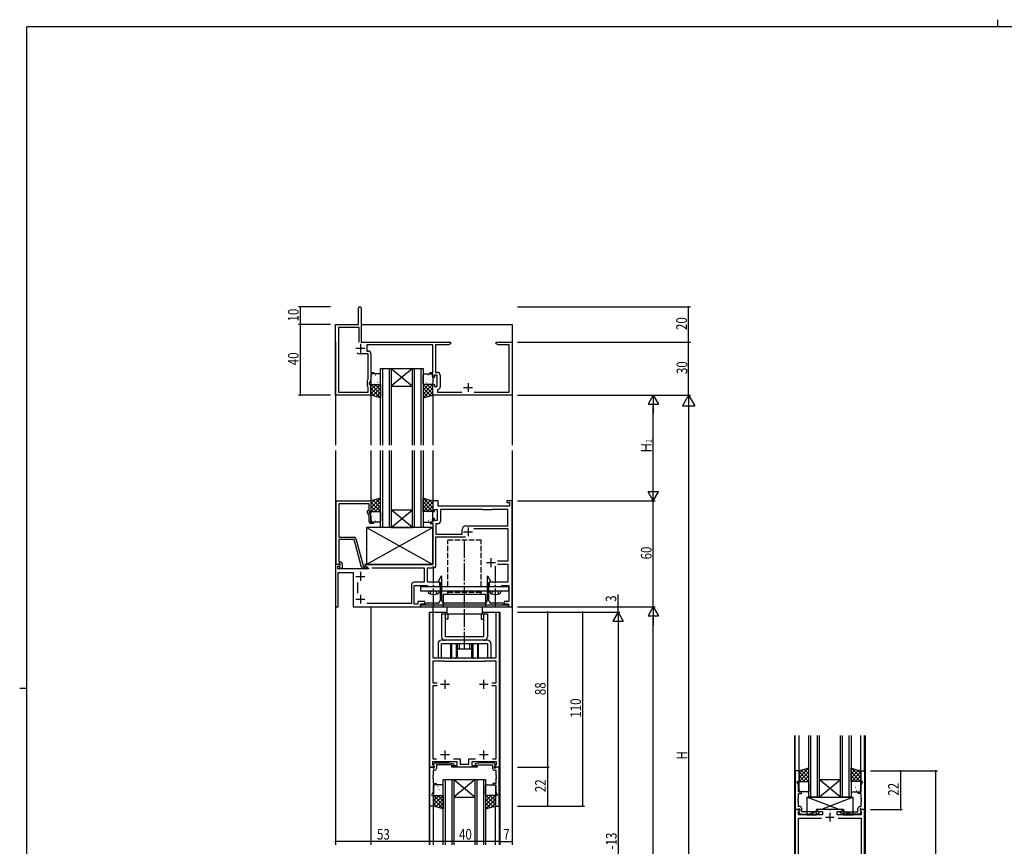
# Model space of a CAD drawing. Extents: x 0 to 1133, y 0 to 806.
# Drawn here: x 0 to 558, y 337 to 806 of the extents above; entities that cross this region are included whole.
import ezdxf

# ---------------------------------------------------------------- set-up
doc = ezdxf.new("R2010")
doc.units = 0
doc.linetypes.add('YCENTER_1', pattern=[13, 10, -1, 1, -1])
doc.linetypes.add('YHIDDEN_1', pattern=[4, 3, -1])
for name, color, linetype in [('YKK_11', 7, 'CONTINUOUS'), ('YKK_12', 2, 'CONTINUOUS'), ('YKK_13', 4, 'CONTINUOUS'), ('YKK_D', 6, 'CONTINUOUS'), ('YKK_ZWAK', 7, 'CONTINUOUS')]:
    doc.layers.add(name, color=color, linetype=linetype)
doc.styles.get("Standard").update_dxf_attribs({"font": 'ROMANS.SHX', "bigfont": 'EXTFONT.SHX'})

# ---------------------------------------------------------------- blocks, each defined once
blk = doc.blocks.new('A201')
at = {"layer": 'YKK_ZWAK', "color": 8, "linetype": 'Continuous'}
blk.add_line((296.01, 412), (296.01, 410), dxfattribs=at)
at = {"layer": 'YKK_ZWAK', "color": 254, "linetype": 'Continuous'}
for p, q in [((571, 410), (21, 410)), ((21, 35), (21, 410)), ((19, 222.5), (21, 222.5))]:
    blk.add_line(p, q, dxfattribs=at)

msp = doc.modelspace()

# ---------------------------------------------------------------- linework, layer by layer
at = {"layer": 'YKK_11', "color": 0, "linetype": 'ByBlock', "lineweight": -2}
for p, q in [((192.03, 633.23), (192.03, 642.48)), ((193.53, 642.48), (193.53, 623.23)), ((179.03, 593.23), (179.03, 633.23)), ((179.03, 633.23), (192.03, 633.23)), ((192.33, 631.6), (180.66, 631.6)), ((180.66, 631.6), (180.66, 594.86)), ((192.33, 623.23), (192.33, 631.6)), ((192.33, 623.23), (192.33, 631.6)), ((193.53, 623.23), (244.03, 623.23)), ((234.03, 621.6), (196.73, 621.6)), ((196.73, 621.6), (196.73, 618.16)), ((234.03, 606.03), (234.03, 621.6)), ((242.94, 621.6), (235.66, 621.6)), ((235.66, 621.6), (235.66, 606.06)), ((244.03, 622.23), (242.94, 621.6)), ((244.03, 623.23), (244.03, 622.23)), ((270.03, 622.23), (270.03, 623.23)), ((270.03, 623.23), (273.07, 623.23)), ((271.12, 621.6), (270.03, 622.23)), ((277.4, 621.6), (271.12, 621.6)), ((273.07, 623.23), (273.25, 623.11)), ((273.25, 623.11), (273.8, 623.11)), ((273.8, 623.11), (273.99, 623.23)), ((273.99, 623.23), (274.07, 623.23)), ((274.07, 623.23), (274.25, 623.11)), ((274.25, 623.11), (274.8, 623.11)), ((274.8, 623.11), (274.99, 623.23)), ((274.99, 623.23), (279.03, 623.23)), ((277.4, 594.86), (277.4, 621.6)), ((279.03, 623.23), (279.03, 593.23)), ((197.4, 616.53), (193.03, 616.53)), ((196.73, 618.16), (197.53, 618.16)), ((197.4, 602.23), (197.4, 616.53)), ((199.03, 616.66), (199.03, 606.03)), ((199.03, 606.03), (200.53, 606.03)), ((200.53, 605.23), (199.03, 605.23)), ((199.03, 605.23), (199.03, 601.87)), ((200.53, 606.03), (200.53, 605.23)), ((232.53, 605.23), (232.53, 606.03)), ((232.53, 606.03), (234.03, 606.03)), ((234.03, 605.23), (232.53, 605.23)), ((234.03, 603.23), (234.03, 605.23)), ((235.03, 603.23), (234.03, 603.23)), ((236.63, 604.43), (235.03, 604.43)), ((235.03, 604.43), (235.03, 603.23)), ((235.66, 606.06), (236.76, 606.06)), ((236.63, 598.03), (236.63, 604.43)), ((238.26, 604.56), (238.26, 597.9)), ((197.03, 601.44), (197.4, 602.23)), ((197.03, 598.23), (197.03, 601.44)), ((197.4, 597.86), (197.03, 598.23)), ((197.4, 594.86), (197.4, 597.86)), ((199.03, 601.87), (198.03, 599.73)), ((198.03, 599.73), (198.03, 599.23)), ((198.03, 599.23), (199.03, 599.23)), ((199.03, 599.23), (199.03, 593.23)), ((234.03, 593.23), (234.03, 599.23)), ((234.03, 599.23), (235.03, 599.23)), ((235.03, 599.23), (235.03, 598.03)), ((235.03, 598.03), (236.63, 598.03)), ((199.03, 593.23), (179.03, 593.23)), ((180.66, 594.86), (197.4, 594.86)), ((279.03, 593.23), (234.03, 593.23)), ((236.98, 596.41), (236.73, 596.12)), ((236.73, 596.12), (236.73, 594.86)), ((236.73, 594.86), (250.49, 594.86)), ((257.56, 594.86), (277.4, 594.86)), ((179.23, 497.23), (179.23, 533.23)), ((179.23, 533.23), (199.03, 533.23)), ((198.03, 531.6), (180.86, 531.6)), ((180.86, 531.6), (180.86, 512.73)), ((198.03, 528.23), (198.03, 531.6)), ((199.03, 533.23), (199.03, 527.23)), ((237.03, 533.23), (234.03, 533.23)), ((234.03, 533.23), (234.03, 527.23)), ((237.03, 530.23), (237.03, 533.23)), ((277.53, 530.23), (237.03, 530.23)), ((279.03, 533.23), (276.03, 533.23)), ((276.03, 533.23), (276.03, 532.23)), ((276.03, 532.23), (277.53, 532.23)), ((277.53, 532.23), (277.53, 530.23)), ((279.03, 473.53), (279.03, 533.23)), ((198.03, 524.36), (197, 526.57)), ((197.4, 527.86), (198.03, 528.23)), ((199.03, 527.23), (198.03, 527.23)), ((198.03, 527.23), (198.03, 526.73)), ((198.03, 526.73), (199.03, 524.58)), ((199.03, 524.58), (199.03, 521.23)), ((234.03, 527.23), (235.03, 527.23)), ((235.03, 527.23), (235.03, 528.43)), ((235.03, 528.43), (236.63, 528.43)), ((236.63, 528.43), (236.63, 522.03)), ((262.33, 528.43), (238.43, 528.43)), ((238.43, 528.43), (238.43, 521.73)), ((262.53, 528.23), (262.33, 528.43)), ((267.53, 528.23), (262.53, 528.23)), ((267.73, 528.43), (267.53, 528.23)), ((276.53, 528.43), (267.73, 528.43)), ((276.53, 519.03), (276.53, 528.43)), ((198.03, 521.43), (198.03, 524.36)), ((199.03, 521.23), (200.53, 521.23)), ((200.53, 520.43), (199.03, 520.43)), ((200.53, 521.23), (200.53, 520.43)), ((234.03, 521.23), (232.53, 521.23)), ((232.53, 521.23), (232.53, 520.43)), ((232.53, 520.43), (234.03, 520.43)), ((235.03, 523.23), (234.03, 523.23)), ((234.03, 523.23), (234.03, 521.23)), ((234.03, 520.43), (234.03, 497.23)), ((235.03, 522.03), (235.03, 523.23)), ((236.63, 522.03), (235.03, 522.03)), ((236.93, 520.23), (235.83, 520.23)), ((235.83, 520.23), (235.83, 514.43)), ((252.73, 519.03), (276.53, 519.03)), ((252.73, 519.03), (276.53, 519.03)), ((235.83, 514.43), (250.73, 514.43)), ((250.73, 514.43), (250.73, 517.03)), ((257.39, 517.53), (276.53, 517.53)), ((276.53, 517.53), (276.53, 499.13)), ((180.86, 508.68), (180.74, 508.5)), ((180.74, 508.5), (180.74, 507.95)), ((180.74, 507.95), (180.86, 507.77)), ((180.86, 512.73), (189.56, 512.73)), ((189.46, 511.33), (180.86, 511.33)), ((180.86, 511.33), (180.86, 508.68)), ((180.86, 507.77), (180.86, 507.68)), ((193.66, 495.67), (189.46, 511.33)), ((190.53, 511.98), (194.83, 495.93)), ((235.83, 496.73), (235.83, 512.93)), ((235.83, 512.93), (252.59, 512.93)), ((180.86, 507.68), (180.74, 507.5)), ((180.74, 507.5), (180.74, 506.95)), ((180.74, 506.95), (180.86, 506.77)), ((180.86, 506.77), (180.86, 498.73)), ((181.5, 497.23), (179.03, 497.23)), ((179.03, 497.23), (179.03, 473.23)), ((180.56, 497.23), (179.23, 497.23)), ((180.86, 497.53), (180.56, 497.23)), ((180.86, 498.73), (181.63, 498.73)), ((181.06, 497.73), (180.86, 497.53)), ((181.05, 496.23), (181.66, 496.84)), ((181.05, 496.23), (181.63, 496.8)), ((181.63, 497.73), (181.06, 497.73)), ((181.66, 496.84), (181.5, 497.23)), ((181.63, 496.8), (181.63, 497.73)), ((182.63, 497.73), (182.63, 494.93)), ((234.03, 497.23), (195.53, 497.23)), ((195.53, 497.23), (195.53, 496.43)), ((276.53, 499.13), (270.73, 499.13)), ((270.73, 497.33), (276.53, 497.33)), ((276.53, 497.33), (276.53, 487.13)), ((180.23, 494.73), (180.23, 496.23)), ((180.23, 496.23), (181.05, 496.23)), ((197.57, 494.73), (180.23, 494.73)), ((180.53, 473.23), (180.53, 492.73)), ((180.53, 492.73), (189.03, 492.73)), ((181.81, 494.93), (181.05, 496.23)), ((182.63, 494.93), (181.81, 494.93)), ((189.03, 492.73), (189.03, 473.23)), ((196.23, 494.93), (194.62, 494.93)), ((194.83, 495.93), (195.66, 495.93)), ((195.53, 496.43), (197.69, 495.18)), ((195.66, 495.93), (195.85, 495.99)), ((197.69, 495.18), (197.57, 494.73)), ((199.53, 495.23), (229.23, 495.23)), ((199.53, 495.23), (229.23, 495.23)), ((229.23, 495.23), (229.23, 487.13)), ((231.03, 487.13), (231.03, 495.23)), ((231.03, 495.23), (234.33, 495.23)), ((191.53, 480.98), (191.53, 486.97)), ((222.03, 485.63), (222.03, 475.03)), ((229.23, 487.13), (223.53, 487.13)), ((238.03, 487.13), (231.03, 487.13)), ((238.73, 490.47), (237.28, 487.95)), ((237.28, 487.95), (237.28, 487.44)), ((237.28, 487.44), (238.18, 486.93)), ((238.03, 484.73), (238.03, 487.13)), ((238.18, 486.93), (238.18, 476.73)), ((239.18, 490.36), (238.73, 490.47)), ((239.18, 476.73), (239.18, 490.36)), ((265.32, 490.47), (264.88, 490.36)), ((264.88, 490.36), (264.88, 476.73)), ((266.78, 487.95), (265.32, 490.47)), ((265.88, 486.93), (266.78, 487.44)), ((265.88, 476.73), (265.88, 486.93)), ((276.53, 487.13), (266.03, 487.13)), ((266.03, 487.13), (266.03, 484.73)), ((266.78, 487.44), (266.78, 487.95)), ((223.53, 474.73), (223.53, 485.33)), ((223.53, 485.33), (230.73, 485.33)), ((230.73, 485.33), (231.03, 485.03)), ((231.03, 485.03), (231.33, 484.73)), ((231.33, 484.73), (234.07, 484.73)), ((234.07, 484.73), (234.25, 484.85)), ((234.25, 484.85), (234.8, 484.85)), ((234.8, 484.85), (234.99, 484.73)), ((234.99, 484.73), (238.03, 484.73)), ((266.03, 484.73), (269.07, 484.73)), ((269.07, 484.73), (269.25, 484.85)), ((269.25, 484.85), (269.8, 484.85)), ((269.8, 484.85), (269.99, 484.73)), ((269.99, 484.73), (272.73, 484.73)), ((272.73, 484.73), (273.03, 485.03)), ((273.03, 485.03), (273.33, 485.33)), ((273.33, 485.33), (277.23, 485.33)), ((277.23, 485.33), (277.23, 476.23)), ((222.03, 475.03), (196.84, 475.03)), ((225.53, 474.73), (223.53, 474.73)), ((229.53, 476.23), (225.53, 476.23)), ((225.53, 476.23), (225.53, 474.73)), ((227.03, 473.23), (227.03, 474.73)), ((227.03, 474.73), (229.53, 474.73)), ((229.83, 474.73), (227.03, 474.73)), ((227.03, 474.73), (227.03, 473.23)), ((229.53, 474.73), (229.53, 476.23)), ((230.03, 474.93), (229.83, 474.73)), ((230.33, 475.23), (230.03, 474.93)), ((234.07, 475.23), (230.33, 475.23)), ((234.25, 475.11), (234.07, 475.23)), ((234.8, 475.11), (234.25, 475.11)), ((234.99, 475.23), (234.8, 475.11)), ((236.68, 475.23), (234.99, 475.23)), ((251.57, 475.23), (240.68, 475.23)), ((251.75, 475.11), (251.57, 475.23)), ((252.3, 475.11), (251.75, 475.11)), ((252.49, 475.23), (252.3, 475.11)), ((263.38, 475.23), (252.49, 475.23)), ((269.07, 475.23), (267.38, 475.23)), ((269.25, 475.11), (269.07, 475.23)), ((269.8, 475.11), (269.25, 475.11)), ((269.99, 475.23), (269.8, 475.11)), ((273.73, 475.23), (269.99, 475.23)), ((274.03, 474.93), (273.73, 475.23)), ((274.23, 474.73), (274.03, 474.93)), ((277.03, 474.73), (274.23, 474.73)), ((277.23, 476.23), (274.53, 476.23)), ((274.53, 476.23), (274.53, 474.73)), ((274.53, 474.73), (277.03, 474.73)), ((277.03, 473.23), (277.03, 474.73)), ((277.03, 474.73), (277.03, 473.23)), ((179.03, 473.23), (180.53, 473.23)), ((189.03, 473.23), (227.03, 473.23)), ((227.03, 473.23), (277.03, 473.23)), ((232.33, 382.23), (232.33, 470.23)), ((232.33, 470.23), (234.13, 470.23)), ((234.13, 470.23), (234.13, 444.23)), ((269.93, 444.23), (269.93, 470.23)), ((269.93, 470.23), (271.73, 470.23)), ((271.73, 470.23), (271.73, 382.23)), ((277.03, 473.23), (278.73, 473.23)), ((278.73, 473.23), (279.03, 473.53)), ((234.13, 444.23), (243.82, 444.23)), ((240.33, 442.43), (234.13, 442.43)), ((234.13, 442.43), (234.13, 430.13)), ((240.53, 442.23), (240.33, 442.43)), ((263.53, 442.23), (240.53, 442.23)), ((243.82, 444.23), (244, 444.11)), ((244, 444.11), (244.55, 444.11)), ((244.55, 444.11), (244.74, 444.23)), ((244.74, 444.23), (246.57, 444.23)), ((246.57, 444.23), (246.75, 444.11)), ((246.75, 444.11), (247.3, 444.11)), ((247.3, 444.11), (247.49, 444.23)), ((247.49, 444.23), (251.57, 444.23)), ((251.57, 444.23), (251.75, 444.11)), ((251.75, 444.11), (252.3, 444.11)), ((252.3, 444.11), (252.49, 444.23)), ((252.49, 444.23), (256.57, 444.23)), ((256.57, 444.23), (256.75, 444.11)), ((256.75, 444.11), (257.3, 444.11)), ((257.3, 444.11), (257.49, 444.23)), ((257.49, 444.23), (259.32, 444.23)), ((259.32, 444.23), (259.5, 444.11)), ((259.5, 444.11), (260.05, 444.11)), ((260.05, 444.11), (260.24, 444.23)), ((260.24, 444.23), (269.93, 444.23)), ((263.73, 442.43), (263.53, 442.23)), ((269.93, 442.43), (263.73, 442.43)), ((269.93, 430.13), (269.93, 442.43)), ((234.13, 430.13), (236.46, 430.13)), ((267.6, 430.13), (269.93, 430.13)), ((236.46, 428.33), (234.13, 428.33)), ((234.13, 428.33), (234.13, 387.03)), ((269.93, 428.33), (267.6, 428.33)), ((269.93, 387.03), (269.93, 428.33)), ((247.83, 385.23), (233.83, 385.23)), ((233.83, 385.23), (233.83, 383.75)), ((234.13, 387.03), (236.23, 387.03)), ((245.83, 387.03), (249.63, 387.03)), ((247.83, 383.23), (247.83, 385.23)), ((249.63, 387.03), (249.63, 384.03)), ((254.43, 384.03), (254.43, 387.03)), ((254.43, 387.03), (258.23, 387.03)), ((270.23, 385.23), (256.23, 385.23)), ((256.23, 385.23), (256.23, 383.23)), ((267.83, 387.03), (269.93, 387.03)), ((267.83, 387.03), (269.93, 387.03)), ((270.23, 383.75), (270.23, 385.23)), ((234.8, 382.23), (232.33, 382.23)), ((232.33, 360.23), (232.33, 382.23)), ((232.33, 382.23), (233.96, 382.23)), ((233.83, 383.75), (234.96, 382.61)), ((233.96, 382.23), (234.26, 381.93)), ((234.26, 381.93), (234.46, 381.73)), ((235.13, 380.53), (234.26, 380.53)), ((234.26, 380.53), (234.26, 377.73)), ((234.43, 383.51), (235.13, 384.73)), ((234.43, 383.18), (234.43, 383.51)), ((234.93, 382.68), (234.43, 383.18)), ((234.46, 381.73), (234.93, 381.73)), ((234.96, 382.61), (234.8, 382.23)), ((234.93, 381.73), (234.93, 382.68)), ((235.13, 384.73), (243.14, 384.73)), ((244.18, 383.53), (236.13, 383.53)), ((236.13, 383.53), (236.13, 381.53)), ((243.14, 384.73), (246.02, 384.22)), ((245.84, 383.23), (244.18, 383.53)), ((244.83, 382.23), (244.83, 383.23)), ((244.83, 383.23), (247.83, 383.23)), ((259.23, 382.23), (244.83, 382.23)), ((246.02, 384.22), (245.84, 383.23)), ((249.63, 384.03), (254.43, 384.03)), ((256.23, 383.23), (259.23, 383.23)), ((260.92, 384.73), (258.04, 384.22)), ((258.04, 384.22), (258.22, 383.23)), ((258.22, 383.23), (259.87, 383.53)), ((259.23, 383.23), (259.23, 382.23)), ((259.87, 383.53), (267.93, 383.53)), ((268.93, 384.73), (260.92, 384.73)), ((267.93, 383.53), (267.93, 381.53)), ((269.63, 383.51), (268.93, 384.73)), ((268.93, 380.53), (269.8, 380.53)), ((269.09, 382.61), (270.23, 383.75)), ((269.25, 382.23), (269.09, 382.61)), ((269.13, 382.68), (269.63, 383.18)), ((269.13, 381.73), (269.13, 382.68)), ((269.6, 381.73), (269.13, 381.73)), ((271.73, 382.23), (269.25, 382.23)), ((269.8, 381.93), (269.6, 381.73)), ((269.63, 383.18), (269.63, 383.51)), ((270.1, 382.23), (269.8, 381.93)), ((269.8, 380.53), (269.8, 377.73)), ((271.73, 382.23), (270.1, 382.23)), ((271.73, 360.23), (271.73, 382.23)), ((439.38, 380.23), (439.38, 358.23)), ((441.58, 380.23), (439.38, 380.23)), ((441.58, 374.23), (441.58, 380.23)), ((476.58, 374.23), (476.58, 380.23)), ((476.58, 380.23), (478.78, 380.23)), ((478.78, 380.23), (478.78, 358.23)), ((234.26, 377.73), (234.14, 377.55)), ((234.14, 377.55), (234.14, 377)), ((234.14, 377), (234.26, 376.82)), ((234.26, 376.73), (234.14, 376.55)), ((234.14, 376.55), (234.14, 376)), ((234.14, 376), (234.26, 375.82)), ((234.26, 376.82), (234.26, 376.73)), ((234.26, 375.82), (234.26, 373.03)), ((269.8, 377.73), (269.92, 377.55)), ((269.92, 377), (269.8, 376.82)), ((269.8, 376.82), (269.8, 376.73)), ((269.8, 376.73), (269.92, 376.55)), ((269.92, 376), (269.8, 375.82)), ((269.8, 375.82), (269.8, 373.03)), ((269.92, 377.55), (269.92, 377)), ((269.92, 376.55), (269.92, 376)), ((440.58, 373.73), (440.58, 374.23)), ((440.58, 374.23), (441.58, 374.23)), ((477.58, 374.23), (476.58, 374.23)), ((477.58, 373.73), (477.58, 374.23)), ((234.26, 368.29), (233.53, 366.73)), ((234.26, 373.03), (236.03, 373.03)), ((236.03, 372.23), (234.26, 372.23)), ((234.26, 372.23), (234.26, 368.29)), ((236.03, 373.03), (236.03, 372.23)), ((269.8, 373.03), (268.03, 373.03)), ((268.03, 373.03), (268.03, 372.23)), ((268.03, 372.23), (269.8, 372.23)), ((269.8, 372.23), (269.8, 368.29)), ((269.8, 368.29), (270.53, 366.73)), ((441.31, 372.16), (440.58, 373.73)), ((441.31, 368.23), (441.31, 372.16)), ((443.08, 368.23), (441.31, 368.23)), ((443.08, 367.43), (443.08, 368.23)), ((475.08, 367.43), (475.08, 368.23)), ((475.08, 368.23), (476.85, 368.23)), ((476.85, 372.16), (477.58, 373.73)), ((476.85, 368.23), (476.85, 372.16)), ((233.53, 366.73), (233.53, 366.23)), ((233.53, 366.23), (234.53, 366.23)), ((234.53, 366.23), (234.53, 360.23)), ((270.53, 366.23), (269.53, 366.23)), ((269.53, 366.23), (269.53, 360.23)), ((270.53, 366.73), (270.53, 366.23)), ((441.19, 364.45), (441.31, 364.63)), ((441.19, 363.9), (441.19, 364.45)), ((441.31, 363.72), (441.19, 363.9)), ((441.19, 363.45), (441.31, 363.63)), ((441.19, 362.9), (441.19, 363.45)), ((441.31, 362.72), (441.19, 362.9)), ((441.31, 364.63), (441.31, 367.43)), ((441.31, 367.43), (443.08, 367.43)), ((441.31, 363.63), (441.31, 363.72)), ((441.31, 359.93), (441.31, 362.72)), ((476.85, 367.43), (475.08, 367.43)), ((476.85, 364.63), (476.85, 367.43)), ((476.97, 364.45), (476.85, 364.63)), ((476.85, 363.72), (476.97, 363.9)), ((476.85, 363.63), (476.85, 363.72)), ((476.97, 363.45), (476.85, 363.63)), ((476.85, 362.72), (476.97, 362.9)), ((476.85, 359.93), (476.85, 362.72)), ((476.97, 363.9), (476.97, 364.45)), ((476.97, 362.9), (476.97, 363.45)), ((234.53, 360.23), (232.33, 360.23)), ((269.53, 360.23), (271.73, 360.23)), ((439.38, 358.23), (439.38, 302.23)), ((441.85, 358.23), (439.38, 358.23)), ((439.38, 358.23), (441.01, 358.23)), ((441.01, 358.23), (441.31, 358.53)), ((442.18, 359.93), (441.31, 359.93)), ((441.31, 358.53), (441.51, 358.73)), ((441.31, 357.13), (442.01, 357.84)), ((441.31, 355.23), (441.31, 357.13)), ((441.98, 357.78), (441.48, 357.28)), ((441.48, 357.28), (441.48, 356.94)), ((441.51, 358.73), (441.98, 358.73)), ((442.01, 357.84), (441.85, 358.23)), ((441.98, 358.73), (441.98, 357.78)), ((443.18, 356.93), (443.18, 358.93)), ((452.89, 357.22), (451.23, 356.93)), ((452.38, 358.23), (451.88, 357.73)), ((451.88, 357.73), (452.38, 357.23)), ((458.62, 358.23), (452.38, 358.23)), ((452.38, 357.23), (454.88, 357.23)), ((453.07, 356.23), (452.89, 357.22)), ((454.88, 357.23), (454.88, 355.23)), ((458.8, 358.11), (458.62, 358.23)), ((459.35, 358.11), (458.8, 358.11)), ((459.54, 358.23), (459.35, 358.11)), ((465.78, 358.23), (459.54, 358.23)), ((463.28, 355.23), (463.28, 357.23)), ((463.28, 357.23), (465.78, 357.23)), ((465.09, 356.23), (465.27, 357.22)), ((465.27, 357.22), (466.92, 356.93)), ((466.28, 357.73), (465.78, 358.23)), ((465.78, 357.23), (466.28, 357.73)), ((474.98, 356.93), (474.98, 358.93)), ((475.98, 359.93), (476.85, 359.93)), ((476.3, 358.23), (476.14, 357.84)), ((476.14, 357.84), (476.85, 357.13)), ((476.65, 358.73), (476.18, 358.73)), ((476.18, 358.73), (476.18, 357.78)), ((476.18, 357.78), (476.68, 357.28)), ((478.78, 358.23), (476.3, 358.23)), ((476.85, 358.53), (476.65, 358.73)), ((476.68, 357.28), (476.68, 356.94)), ((477.15, 358.23), (476.85, 358.53)), ((476.85, 357.13), (476.85, 355.23)), ((478.78, 358.23), (477.15, 358.23)), ((478.78, 302.23), (478.78, 358.23)), ((454.88, 355.23), (441.31, 355.23)), ((441.31, 307.16), (441.31, 353.3)), ((441.31, 353.3), (454.4, 353.3)), ((441.48, 356.94), (442.18, 355.73)), ((442.18, 355.73), (450.19, 355.73)), ((451.23, 356.93), (443.18, 356.93)), ((450.19, 355.73), (453.07, 356.23)), ((470.32, 355.23), (463.28, 355.23)), ((463.75, 353.3), (476.85, 353.3)), ((463.75, 353.3), (476.85, 353.3)), ((467.97, 355.73), (465.09, 356.23)), ((466.92, 356.93), (474.98, 356.93)), ((475.98, 355.73), (467.97, 355.73)), ((470.5, 355.11), (470.32, 355.23)), ((471.05, 355.11), (470.5, 355.11)), ((471.24, 355.23), (471.05, 355.11)), ((471.32, 355.23), (471.24, 355.23)), ((471.5, 355.11), (471.32, 355.23)), ((472.05, 355.11), (471.5, 355.11)), ((472.24, 355.23), (472.05, 355.11)), ((476.85, 355.23), (472.24, 355.23)), ((476.68, 356.94), (475.98, 355.73)), ((476.85, 353.3), (476.85, 307.16))]:
    msp.add_line(p, q, dxfattribs=at)
at = {"layer": 'YKK_11', "color": 2}
for p, q in [((190.53, 619.73), (195.53, 619.73)), ((193.03, 622.23), (193.03, 617.23)), ((251.53, 597.53), (256.53, 597.53)), ((254.03, 600.03), (254.03, 595.03)), ((251.53, 515.73), (256.53, 515.73)), ((254.03, 518.23), (254.03, 513.23)), ((264.53, 498.23), (269.53, 498.23)), ((267.03, 500.73), (267.03, 495.73)), ((193.03, 492.93), (193.03, 487.93)), ((190.53, 490.43), (195.53, 490.43)), ((193.03, 480.03), (193.03, 475.03)), ((190.53, 477.53), (195.53, 477.53)), ((241.03, 426.73), (241.03, 431.73)), ((263.03, 426.73), (263.03, 431.73)), ((243.53, 429.23), (238.53, 429.23)), ((265.53, 429.23), (260.53, 429.23)), ((241.03, 386.73), (241.03, 391.73)), ((263.03, 386.73), (263.03, 391.73)), ((243.53, 389.23), (238.53, 389.23)), ((265.53, 389.23), (260.53, 389.23)), ((456.58, 353.93), (461.58, 353.93)), ((459.08, 356.43), (459.08, 351.43))]:
    msp.add_line(p, q, dxfattribs=at)
at = {"layer": 'YKK_11', "color": 0, "linetype": 'ByBlock', "lineweight": -2}
for centre, radius, start, end in [((192.78, 642.48), 0.75, 90, 180), ((192.78, 642.48), 0.75, 0, 90), ((193.03, 619.73), 3.2, 231.6335, 270), ((197.53, 616.66), 1.5, 0, 90), ((236.76, 604.56), 1.5, 0, 90), ((236.76, 597.9), 1.5, 278.6269, 360), ((197.9, 527), 1, 120, 205), ((199.03, 521.43), 1, 180, 270), ((236.93, 521.73), 1.5, 270, 360), ((252.73, 517.03), 2, 90, 180), ((189.56, 511.73), 1, 15, 90), ((181.63, 497.73), 1, 0, 90), ((234.33, 496.73), 1.5, 270, 360), ((194.62, 495.93), 1, 195, 270), ((196.23, 495.53), 0.6, 270, 128.9424), ((223.53, 485.63), 1.5, 90, 180), ((236.68, 476.73), 1.5, 270, 359.9994), ((240.68, 476.73), 1.5, 180, 270), ((263.38, 476.73), 1.5, 270, 360), ((267.38, 476.73), 1.5, 180.0006, 270), ((235.13, 381.53), 1, 270, 360), ((268.93, 381.53), 1, 180, 270), ((442.18, 358.93), 1, 0, 90), ((475.98, 358.93), 1, 90, 180)]:
    msp.add_arc(centre, radius, start, end, dxfattribs=at)
at = {"layer": 'YKK_12'}
for p, q in [((193.53, 633.23), (279.03, 633.23)), ((279.03, 633.23), (279.03, 564.73)), ((179.03, 623.23), (179.03, 564.73)), ((199.03, 593.23), (199.03, 564.73)), ((234.03, 593.23), (234.03, 564.73)), ((179.03, 561.73), (179.03, 338.23)), ((199.03, 561.73), (199.03, 533.23)), ((234.03, 561.73), (234.03, 533.23)), ((279.03, 561.73), (279.03, 338.23)), ((199.03, 473.23), (199.03, 338.23)), ((232.03, 470.23), (241.98, 470.23)), ((232.03, 470.22), (232.03, 338.23)), ((232.03, 470.22), (234.08, 470.22)), ((234.03, 473.23), (234.03, 470.22)), ((261.98, 470.23), (272.03, 470.23)), ((272.03, 470.23), (272.03, 338.23)), ((439.08, 400.23), (439.08, 260.23)), ((439.38, 380.23), (439.38, 400.23)), ((441.58, 380.23), (441.58, 400.23)), ((476.58, 380.23), (476.58, 400.23)), ((478.78, 380.23), (478.78, 400.23)), ((479.08, 400.23), (479.08, 260.23)), ((232.33, 338.23), (232.33, 360.23)), ((234.53, 338.23), (234.53, 360.23)), ((269.53, 338.23), (269.53, 360.23)), ((271.78, 338.23), (271.78, 360.23))]:
    msp.add_line(p, q, dxfattribs=at)
at = {"layer": 'YKK_12', "linetype": 'Continuous'}
for p, q in [((204.53, 608.23), (210.53, 608.23)), ((204.53, 564.73), (204.53, 608.23)), ((205.53, 608.23), (205.53, 564.73)), ((209.53, 564.73), (209.53, 608.23)), ((222.53, 608.23), (210.53, 598.23)), ((210.53, 608.23), (222.53, 598.23)), ((210.53, 608.23), (222.53, 608.23)), ((210.53, 608.23), (210.53, 564.73)), ((222.53, 608.23), (228.53, 608.23)), ((222.53, 564.73), (222.53, 608.23)), ((223.53, 608.23), (223.53, 564.73)), ((227.53, 564.73), (227.53, 608.23)), ((228.53, 608.23), (228.53, 564.73)), ((210.53, 598.23), (222.53, 598.23)), ((204.53, 518.23), (204.53, 561.73)), ((205.53, 561.73), (205.53, 518.23)), ((209.53, 518.23), (209.53, 561.73)), ((210.53, 561.73), (210.53, 518.23)), ((222.53, 518.23), (222.53, 561.73)), ((223.53, 561.73), (223.53, 518.23)), ((227.53, 518.23), (227.53, 561.73)), ((228.53, 561.73), (228.53, 518.23)), ((222.53, 518.23), (210.53, 528.23)), ((210.53, 518.23), (222.53, 528.23)), ((210.53, 528.23), (222.53, 528.23)), ((210.53, 518.23), (204.53, 518.23)), ((210.53, 518.23), (222.53, 518.23)), ((228.53, 518.23), (222.53, 518.23)), ((447.08, 365.23), (447.08, 400.23)), ((448.08, 400.23), (448.08, 365.23)), ((452.08, 365.23), (452.08, 400.23)), ((453.08, 400.23), (453.08, 365.23)), ((465.08, 365.23), (465.08, 400.23)), ((466.08, 400.23), (466.08, 365.23)), ((470.08, 365.23), (470.08, 400.23)), ((471.08, 400.23), (471.08, 365.23)), ((240.03, 375.23), (246.03, 375.23)), ((240.03, 338.23), (240.03, 375.23)), ((241.03, 375.23), (241.03, 338.23)), ((245.03, 338.23), (245.03, 375.23)), ((258.03, 375.23), (246.03, 365.23)), ((246.03, 375.23), (258.03, 365.23)), ((246.03, 375.23), (258.03, 375.23)), ((246.03, 375.23), (246.03, 338.23)), ((258.03, 375.23), (264.03, 375.23)), ((258.03, 338.23), (258.03, 375.23)), ((259.03, 375.23), (259.03, 338.23)), ((263.03, 338.23), (263.03, 375.23)), ((264.03, 375.23), (264.03, 338.23)), ((465.08, 365.23), (453.08, 375.23)), ((453.08, 365.23), (465.08, 375.23)), ((453.08, 375.23), (465.08, 375.23)), ((246.03, 365.23), (258.03, 365.23)), ((453.08, 365.23), (447.08, 365.23)), ((453.08, 365.23), (465.08, 365.23)), ((471.08, 365.23), (465.08, 365.23))]:
    msp.add_line(p, q, dxfattribs=at)
at = {"layer": 'YKK_13'}
for p, q in [((199.03, 604.73), (199.03, 599.73)), ((199.43, 604.1), (199.47, 604.07)), ((204.03, 605.23), (199.53, 605.23)), ((200.63, 602.89), (200.67, 602.8)), ((201.03, 603.88), (201.04, 603.87)), ((201.5, 604.53), (201.55, 604.51)), ((202.09, 602.64), (202.14, 602.62)), ((204.17, 603.07), (204.22, 603.05)), ((204.53, 599.73), (204.53, 604.73)), ((228.53, 599.73), (228.53, 604.73)), ((228.89, 603.07), (228.84, 603.05)), ((229.03, 605.23), (233.53, 605.23)), ((230.96, 602.64), (230.92, 602.62)), ((231.55, 604.53), (231.51, 604.51)), ((232.02, 603.88), (232.02, 603.87)), ((232.43, 602.89), (232.38, 602.8)), ((233.63, 604.1), (233.59, 604.07)), ((234.03, 604.73), (234.03, 599.73)), ((199.03, 593.89), (204.36, 599.23)), ((199.03, 596.14), (202.12, 599.23)), ((199.03, 598.38), (199.87, 599.23)), ((199.03, 599.23), (204.53, 599.23)), ((199.03, 593.23), (199.03, 599.23)), ((204.33, 591.78), (199.03, 597.08)), ((204.53, 593.82), (199.13, 599.23)), ((199.21, 601.9), (199.22, 601.89)), ((199.53, 599.23), (204.03, 599.23)), ((200.07, 601.91), (200.11, 601.88)), ((200.27, 592.89), (204.53, 597.15)), ((200.66, 600.02), (200.71, 599.99)), ((201.19, 599.69), (201.2, 599.69)), ((204.53, 596.07), (201.37, 599.23)), ((202.74, 600.45), (202.78, 600.42)), ((202.97, 601.71), (202.98, 601.71)), ((204.53, 598.31), (203.62, 599.23)), ((204.53, 599.23), (204.53, 591.73)), ((228.53, 593.82), (233.93, 599.23)), ((228.53, 596.07), (231.69, 599.23)), ((228.53, 598.31), (229.44, 599.23)), ((228.53, 599.23), (228.53, 591.73)), ((234.03, 599.23), (228.53, 599.23)), ((232.79, 592.89), (228.53, 597.15)), ((234.03, 593.89), (228.69, 599.23)), ((228.73, 591.78), (234.03, 597.08)), ((233.53, 599.23), (229.03, 599.23)), ((230.08, 601.71), (230.08, 601.71)), ((230.32, 600.45), (230.28, 600.42)), ((234.03, 596.14), (230.94, 599.23)), ((231.87, 599.69), (231.86, 599.69)), ((232.4, 600.02), (232.35, 599.99)), ((232.99, 601.91), (232.94, 601.88)), ((234.03, 598.38), (233.18, 599.23)), ((233.84, 601.9), (233.84, 601.89)), ((234.03, 593.23), (234.03, 599.23)), ((201.24, 592.62), (199.03, 594.83)), ((204.53, 591.73), (199.03, 593.23)), ((202.03, 592.41), (204.53, 594.9)), ((203.8, 591.92), (204.53, 592.66)), ((231.02, 592.41), (228.53, 594.9)), ((228.53, 591.73), (234.03, 593.23)), ((229.26, 591.92), (228.53, 592.66)), ((231.82, 592.62), (234.03, 594.83)), ((204.53, 534.73), (199.03, 533.23)), ((204.33, 534.67), (199.03, 529.37)), ((201.24, 533.83), (199.03, 531.62)), ((199.03, 533.23), (199.03, 527.23)), ((199.03, 532.56), (204.36, 527.23)), ((199.03, 530.31), (202.12, 527.23)), ((204.53, 532.63), (199.13, 527.23)), ((200.27, 533.56), (204.53, 529.3)), ((204.53, 530.38), (201.37, 527.23)), ((202.03, 534.04), (204.53, 531.55)), ((203.8, 534.53), (204.53, 533.79)), ((204.53, 527.23), (204.53, 534.73)), ((228.53, 527.23), (228.53, 534.73)), ((228.53, 534.73), (234.03, 533.23)), ((229.26, 534.53), (228.53, 533.79)), ((231.02, 534.04), (228.53, 531.55)), ((232.79, 533.56), (228.53, 529.3)), ((228.53, 532.63), (233.93, 527.23)), ((228.53, 530.38), (231.69, 527.23)), ((234.03, 532.56), (228.69, 527.23)), ((228.73, 534.67), (234.03, 529.37)), ((234.03, 530.31), (230.94, 527.23)), ((231.82, 533.83), (234.03, 531.62)), ((234.03, 533.23), (234.03, 527.23)), ((199.03, 528.07), (199.87, 527.23)), ((199.03, 527.23), (204.53, 527.23)), ((199.03, 521.73), (199.03, 526.73)), ((199.21, 524.55), (199.22, 524.56)), ((199.53, 527.23), (204.03, 527.23)), ((200.07, 524.55), (200.11, 524.57)), ((200.66, 526.44), (200.71, 526.46)), ((201.19, 526.76), (201.2, 526.76)), ((202.74, 526), (202.78, 526.03)), ((202.97, 524.74), (202.98, 524.75)), ((204.53, 528.14), (203.62, 527.23)), ((204.53, 526.73), (204.53, 521.73)), ((228.53, 528.14), (229.44, 527.23)), ((234.03, 527.23), (228.53, 527.23)), ((228.53, 526.73), (228.53, 521.73)), ((233.53, 527.23), (229.03, 527.23)), ((230.08, 524.74), (230.08, 524.75)), ((230.32, 526), (230.28, 526.03)), ((231.87, 526.76), (231.86, 526.76)), ((232.4, 526.44), (232.35, 526.46)), ((232.99, 524.55), (232.94, 524.57)), ((234.03, 528.07), (233.18, 527.23)), ((233.84, 524.55), (233.84, 524.56)), ((234.03, 521.73), (234.03, 526.73)), ((199.43, 522.35), (199.47, 522.38)), ((204.03, 521.23), (199.53, 521.23)), ((200.63, 523.56), (200.67, 523.65)), ((201.03, 522.57), (201.04, 522.58)), ((201.5, 521.92), (201.55, 521.95)), ((202.09, 523.81), (202.14, 523.84)), ((204.17, 523.38), (204.22, 523.4)), ((228.89, 523.38), (228.84, 523.4)), ((229.03, 521.23), (233.53, 521.23)), ((230.96, 523.81), (230.92, 523.84)), ((231.55, 521.92), (231.51, 521.95)), ((232.02, 522.57), (232.02, 522.58)), ((232.43, 523.56), (232.38, 523.65)), ((233.63, 522.35), (233.59, 522.38)), ((196.53, 518.23), (196.53, 497.23)), ((234.03, 518.23), (196.53, 518.23)), ((196.53, 518.23), (234.03, 497.23)), ((234.03, 518.23), (196.53, 497.23)), ((234.03, 497.23), (234.03, 518.23)), ((196.53, 497.23), (234.03, 497.23)), ((447.08, 381.73), (441.58, 380.23)), ((446.88, 381.67), (441.58, 376.37)), ((443.79, 380.83), (441.58, 378.62)), ((441.58, 380.23), (441.58, 374.23)), ((441.58, 379.56), (446.91, 374.23)), ((447.08, 379.63), (441.68, 374.23)), ((442.82, 380.56), (447.08, 376.3)), ((444.58, 381.04), (447.08, 378.55)), ((446.35, 381.53), (447.08, 380.79)), ((447.08, 374.23), (447.08, 381.73)), ((471.08, 374.23), (471.08, 381.73)), ((471.08, 381.73), (476.58, 380.23)), ((471.81, 381.53), (471.08, 380.79)), ((473.57, 381.04), (471.08, 378.55)), ((475.34, 380.56), (471.08, 376.3)), ((471.08, 379.63), (476.48, 374.23)), ((476.58, 379.56), (471.24, 374.23)), ((471.28, 381.67), (476.58, 376.37)), ((474.37, 380.83), (476.58, 378.62)), ((476.58, 380.23), (476.58, 374.23)), ((441.58, 377.31), (444.67, 374.23)), ((441.58, 375.07), (442.42, 374.23)), ((441.58, 374.23), (447.08, 374.23)), ((442.08, 374.23), (446.58, 374.23)), ((447.08, 377.38), (443.92, 374.23)), ((447.08, 375.14), (446.17, 374.23)), ((471.08, 377.38), (474.24, 374.23)), ((471.08, 375.14), (471.99, 374.23)), ((476.58, 374.23), (471.08, 374.23)), ((476.08, 374.23), (471.58, 374.23)), ((476.58, 377.31), (473.49, 374.23)), ((476.58, 375.07), (475.73, 374.23)), ((234.53, 371.73), (234.53, 366.73)), ((234.71, 368.9), (234.72, 368.89)), ((234.93, 371.1), (234.97, 371.07)), ((239.53, 372.23), (235.03, 372.23)), ((235.57, 368.91), (235.61, 368.88)), ((236.13, 369.89), (236.17, 369.8)), ((236.53, 370.88), (236.54, 370.87)), ((237, 371.53), (237.05, 371.51)), ((237.59, 369.64), (237.64, 369.62)), ((238.47, 368.71), (238.48, 368.71)), ((239.67, 370.07), (239.72, 370.05)), ((240.03, 366.73), (240.03, 371.73)), ((264.03, 366.73), (264.03, 371.73)), ((264.39, 370.07), (264.34, 370.05)), ((264.53, 372.23), (269.03, 372.23)), ((265.58, 368.71), (265.58, 368.71)), ((266.46, 369.64), (266.42, 369.62)), ((267.05, 371.53), (267.01, 371.51)), ((267.52, 370.88), (267.52, 370.87)), ((267.93, 369.89), (267.88, 369.8)), ((268.49, 368.91), (268.44, 368.88)), ((269.13, 371.1), (269.09, 371.07)), ((269.34, 368.9), (269.34, 368.89)), ((269.53, 371.73), (269.53, 366.73)), ((441.58, 368.73), (441.58, 373.73)), ((441.76, 371.55), (441.77, 371.56)), ((441.98, 369.35), (442.02, 369.38)), ((446.58, 368.23), (442.08, 368.23)), ((442.62, 371.55), (442.66, 371.57)), ((443.18, 370.56), (443.22, 370.65)), ((443.21, 373.44), (443.26, 373.46)), ((443.58, 369.57), (443.59, 369.58)), ((443.74, 373.76), (443.75, 373.76)), ((444.05, 368.92), (444.1, 368.95)), ((444.64, 370.81), (444.69, 370.84)), ((445.29, 373), (445.33, 373.03)), ((445.52, 371.74), (445.53, 371.75)), ((446.72, 370.38), (446.77, 370.4)), ((447.08, 373.73), (447.08, 368.73)), ((471.08, 373.73), (471.08, 368.73)), ((471.44, 370.38), (471.39, 370.4)), ((471.58, 368.23), (476.08, 368.23)), ((472.63, 371.74), (472.63, 371.75)), ((472.87, 373), (472.83, 373.03)), ((473.51, 370.81), (473.47, 370.84)), ((474.1, 368.92), (474.06, 368.95)), ((474.42, 373.76), (474.41, 373.76)), ((474.57, 369.57), (474.57, 369.58)), ((474.95, 373.44), (474.9, 373.46)), ((474.98, 370.56), (474.93, 370.65)), ((475.54, 371.55), (475.49, 371.57)), ((476.18, 369.35), (476.14, 369.38)), ((476.39, 371.55), (476.39, 371.56)), ((476.58, 368.73), (476.58, 373.73)), ((234.53, 360.89), (239.86, 366.23)), ((234.53, 363.14), (237.62, 366.23)), ((234.53, 365.38), (235.37, 366.23)), ((234.53, 366.23), (240.03, 366.23)), ((234.53, 360.23), (234.53, 366.23)), ((239.83, 358.78), (234.53, 364.08)), ((240.03, 360.82), (234.63, 366.23)), ((235.03, 366.23), (239.53, 366.23)), ((235.77, 359.89), (240.03, 364.15)), ((236.16, 367.02), (236.21, 366.99)), ((236.69, 366.69), (236.7, 366.69)), ((240.03, 363.07), (236.87, 366.23)), ((238.24, 367.45), (238.28, 367.42)), ((240.03, 365.31), (239.12, 366.23)), ((240.03, 366.23), (240.03, 358.73)), ((264.03, 360.82), (269.43, 366.23)), ((264.03, 363.07), (267.19, 366.23)), ((264.03, 365.31), (264.94, 366.23)), ((264.03, 366.23), (264.03, 358.73)), ((269.53, 366.23), (264.03, 366.23)), ((268.29, 359.89), (264.03, 364.15)), ((269.53, 360.89), (264.19, 366.23)), ((264.23, 358.78), (269.53, 364.08)), ((269.03, 366.23), (264.53, 366.23)), ((265.82, 367.45), (265.78, 367.42)), ((269.53, 363.14), (266.44, 366.23)), ((267.37, 366.69), (267.36, 366.69)), ((267.9, 367.02), (267.85, 366.99)), ((269.53, 365.38), (268.68, 366.23)), ((269.53, 360.23), (269.53, 366.23)), ((464.28, 358.23), (446.08, 365.22)), ((446.08, 365.22), (472.08, 365.22)), ((446.08, 365.22), (446.08, 355.23)), ((453.88, 358.23), (472.08, 365.22)), ((472.08, 365.22), (472.08, 355.23)), ((236.74, 359.62), (234.53, 361.83)), ((240.03, 358.73), (234.53, 360.23)), ((237.53, 359.41), (240.03, 361.9)), ((239.3, 358.92), (240.03, 359.66)), ((266.52, 359.41), (264.03, 361.9)), ((264.03, 358.73), (269.53, 360.23)), ((264.76, 358.92), (264.03, 359.66)), ((267.32, 359.62), (269.53, 361.83)), ((446.08, 355.23), (451.38, 357.26)), ((466.78, 358.23), (451.38, 358.23)), ((451.38, 358.23), (451.38, 355.23)), ((466.78, 358.23), (466.78, 355.23)), ((472.08, 355.23), (466.78, 357.26)), ((446.08, 355.23), (451.38, 355.23)), ((466.78, 355.23), (472.08, 355.23))]:
    msp.add_line(p, q, dxfattribs=at)
at = {"layer": 'YKK_13', "linetype": 'YHIDDEN_1'}
for p, q in [((242.53, 484.72), (242.53, 511.02)), ((261.53, 511.02), (242.53, 511.02)), ((261.53, 484.72), (261.53, 511.02)), ((232.43, 480.47), (233.28, 482.22)), ((236.63, 480.47), (235.77, 482.22)), ((242.53, 480.22), (242.53, 482.22)), ((261.53, 481.22), (242.53, 481.22)), ((261.53, 480.22), (261.53, 482.22)), ((267.43, 480.47), (268.28, 482.22)), ((271.63, 480.47), (270.77, 482.22))]:
    msp.add_line(p, q, dxfattribs=at)
at = {"layer": 'YKK_13', "linetype": 'YCENTER_1'}
for p, q in [((252.03, 448.92), (252.03, 511.02)), ((234.53, 473.62), (234.53, 496.22)), ((269.53, 473.62), (269.53, 496.22))]:
    msp.add_line(p, q, dxfattribs=at)
at = {"layer": 'YKK_13', "linetype": 'Continuous'}
for p, q in [((227.03, 484.72), (227.03, 482.22)), ((227.03, 484.72), (238.18, 484.72)), ((227.03, 482.22), (238.18, 482.22)), ((231.19, 482.22), (231.41, 481.41)), ((237.87, 482.22), (237.65, 481.41)), ((238.18, 484.72), (265.88, 484.72)), ((238.18, 482.22), (265.88, 482.22)), ((264.03, 480.22), (240.03, 480.22)), ((240.03, 480.22), (240.03, 473.22)), ((264.03, 480.22), (264.03, 473.22)), ((265.88, 484.72), (277.03, 484.72)), ((265.88, 482.22), (277.03, 482.22)), ((266.19, 482.22), (266.41, 481.41)), ((272.87, 482.22), (272.65, 481.41)), ((277.03, 484.72), (277.03, 482.22)), ((227.03, 474.22), (227.03, 473.22)), ((227.03, 474.22), (277.03, 474.22)), ((227.03, 473.22), (277.03, 473.22)), ((239.03, 469.22), (239.03, 456.22)), ((239.03, 469.22), (265.03, 469.22)), ((241.03, 469.22), (241.03, 456.22)), ((242.03, 473.22), (242.03, 469.22)), ((242.53, 469.22), (242.53, 466.22)), ((261.53, 469.22), (261.53, 466.22)), ((262.03, 473.22), (262.03, 469.22)), ((263.03, 456.22), (263.03, 469.22)), ((265.03, 469.22), (265.03, 456.22)), ((277.03, 474.22), (277.03, 473.22)), ((242.53, 466.22), (241.03, 466.22)), ((261.53, 466.22), (263.03, 466.22)), ((237.03, 452.22), (237.03, 444.22)), ((265.03, 454.22), (239.03, 454.22)), ((265.03, 452.22), (239.03, 452.22)), ((239.03, 444.22), (239.03, 452.22)), ((263.03, 456.22), (241.03, 456.22)), ((244.03, 452.22), (244.03, 444.22)), ((248.03, 452.22), (244.03, 452.22)), ((244.69, 452.22), (244.69, 444.22)), ((247.37, 452.22), (247.37, 444.22)), ((248.03, 444.22), (248.03, 452.22)), ((249.03, 452.22), (249.03, 449.22)), ((255.03, 449.22), (255.03, 452.22)), ((256.03, 452.22), (256.03, 444.22)), ((260.03, 452.22), (256.03, 452.22)), ((256.69, 452.22), (256.69, 444.22)), ((259.37, 452.22), (259.37, 444.22)), ((260.03, 444.22), (260.03, 452.22)), ((265.03, 452.22), (265.03, 444.22)), ((267.03, 452.22), (267.03, 444.22)), ((256.03, 449.22), (248.03, 449.22))]:
    msp.add_line(p, q, dxfattribs=at)
at = {"layer": 'YKK_13'}
for centre, start, end in [((199.53, 604.73), 90, 180), ((204.03, 604.73), 0, 90), ((229.03, 604.73), 90, 180), ((233.53, 604.73), 0, 90), ((199.53, 599.73), 180, 270), ((204.03, 599.73), 270, 360), ((229.03, 599.73), 180, 270), ((233.53, 599.73), 270, 0), ((199.53, 526.73), 90, 180), ((204.03, 526.73), 0, 90), ((229.03, 526.73), 90, 180), ((233.53, 526.73), 0, 90), ((199.53, 521.73), 180, 270), ((204.03, 521.73), 270, 0), ((229.03, 521.73), 180, 270), ((233.53, 521.73), 270, 0), ((442.08, 373.73), 90, 180), ((446.58, 373.73), 360, 90), ((471.58, 373.73), 90, 180), ((476.08, 373.73), 360, 90), ((235.03, 371.73), 90, 180), ((239.53, 371.73), 0, 90), ((264.53, 371.73), 90, 180), ((269.03, 371.73), 0, 90), ((442.08, 368.73), 180, 270), ((446.58, 368.73), 270, 360), ((471.58, 368.73), 180, 270), ((476.08, 368.73), 270, 360), ((235.03, 366.73), 180, 270), ((239.53, 366.73), 270, 0), ((264.53, 366.73), 180, 270), ((269.03, 366.73), 270, 0)]:
    msp.add_arc(centre, 0.5, start, end, dxfattribs=at)
at = {"layer": 'YKK_13', "linetype": 'Continuous'}
for centre, radius, start, end in [((232.66, 481.75), 1.3, 195, 255.9647), ((234.53, 489.22), 9, 255.9647, 284.0353), ((236.4, 481.75), 1.3, 284.0353, 345), ((267.66, 481.75), 1.3, 195, 255.9647), ((269.53, 489.22), 9, 255.9647, 284.0353), ((271.4, 481.75), 1.3, 284.0353, 345), ((239.03, 452.22), 2, 90, 180), ((241.03, 456.22), 2, 180, 270), ((263.03, 456.22), 2, 270, 0), ((265.03, 452.22), 2, 0, 90)]:
    msp.add_arc(centre, radius, start, end, dxfattribs=at)
at = {"layer": 'YKK_D'}
for p, q in [((176.03, 643.23), (158.03, 643.23)), ((159.03, 633.23), (159.03, 643.23)), ((282.03, 643.23), (380.03, 643.23)), ((379.03, 623.23), (379.03, 643.23)), ((176.03, 633.23), (158.03, 633.23)), ((176.03, 633.23), (158.03, 633.23)), ((159.03, 593.23), (159.03, 633.23)), ((282.03, 623.23), (380.03, 623.23)), ((282.03, 623.23), (380.03, 623.23)), ((379.03, 593.23), (379.03, 623.23)), ((176.03, 593.23), (158.03, 593.23)), ((282.03, 593.23), (360.03, 593.23)), ((282.03, 593.23), (380.03, 593.23)), ((282.03, 593.23), (380.03, 593.23)), ((359.03, 539.23), (359.03, 587.23)), ((379.03, 586.23), (379.03, 190.23)), ((282.03, 533.23), (360.03, 533.23)), ((282.03, 533.23), (360.03, 533.23)), ((359.03, 473.23), (359.03, 533.23)), ((339.03, 473.23), (339.03, 480.13)), ((282.03, 473.23), (360.03, 473.23)), ((282.03, 473.23), (340.03, 473.23)), ((282.03, 473.23), (360.03, 473.23)), ((282.03, 470.23), (300.03, 470.23)), ((282.03, 470.23), (340.03, 470.23)), ((282.03, 470.23), (340.03, 470.23)), ((282.03, 470.23), (320.03, 470.23)), ((299.03, 470.23), (299.03, 382.23)), ((319.03, 360.23), (319.03, 470.23)), ((339.03, 470.23), (339.03, 473.23)), ((339.03, 464.23), (339.03, 199.23)), ((359.03, 189.23), (359.03, 467.23)), ((282.03, 382.23), (300.03, 382.23)), ((282.03, 382.23), (300.03, 382.23)), ((299.03, 382.23), (299.03, 360.23)), ((482.08, 380.23), (520.08, 380.23)), ((482.08, 380.23), (500.08, 380.23)), ((499.08, 380.23), (499.08, 358.23)), ((519.08, 280.23), (519.08, 380.23)), ((282.03, 360.23), (300.03, 360.23)), ((282.03, 360.23), (320.03, 360.23)), ((482.08, 358.23), (500.08, 358.23)), ((232.03, 340.23), (179.03, 340.23)), ((272.03, 340.23), (232.03, 340.23)), ((272.03, 340.23), (279.03, 340.23))]:
    msp.add_line(p, q, dxfattribs=at)
at = {"layer": 'YKK_D', "lineweight": -2}
for p, q in [((359.03, 593.23), (356.03, 588.03)), ((359.03, 593.23), (359.03, 582.83)), ((359.03, 593.23), (362.03, 588.03)), ((379.03, 593.23), (375.53, 587.16)), ((379.03, 593.23), (379.03, 581.1)), ((379.03, 593.23), (382.53, 587.16)), ((356.03, 588.03), (362.03, 588.03)), ((375.53, 587.16), (382.53, 587.16)), ((359.03, 533.23), (359.03, 543.62)), ((362.03, 538.42), (356.03, 538.42)), ((359.03, 533.23), (356.03, 538.42)), ((359.03, 533.23), (362.03, 538.42)), ((339.03, 470.23), (336.03, 465.03)), ((339.03, 470.23), (339.03, 459.83)), ((339.03, 470.23), (342.03, 465.03)), ((359.03, 473.23), (356.03, 468.03)), ((359.03, 473.23), (359.03, 462.83)), ((359.03, 473.23), (362.03, 468.03)), ((336.03, 465.03), (342.03, 465.03)), ((356.03, 468.03), (362.03, 468.03))]:
    msp.add_line(p, q, dxfattribs=at)
at = {"layer": 'YKK_D', "linetype": 'ByBlock', "const_width": 0.85}
for points in [[(159.03, 643.12, 1), (159.03, 643.33, 1)], [(379.03, 643.12, 1), (379.03, 643.33, 1)], [(159.03, 633.33, 1), (159.03, 633.12, 1)], [(159.03, 633.12, 1), (159.03, 633.33, 1)], [(379.03, 623.33, 1), (379.03, 623.12, 1)], [(379.03, 623.12, 1), (379.03, 623.33, 1)], [(159.03, 593.33, 1), (159.03, 593.12, 1)], [(299.03, 470.12, 1), (299.03, 470.33, 1)], [(319.03, 470.12, 1), (319.03, 470.33, 1)], [(339.03, 473.12, 1), (339.03, 473.33, 1)], [(299.03, 382.12, 1), (299.03, 382.33, 1)], [(299.03, 382.33, 1), (299.03, 382.12, 1)], [(499.08, 380.12, 1), (499.08, 380.33, 1)], [(519.08, 380.12, 1), (519.08, 380.33, 1)], [(299.03, 360.33, 1), (299.03, 360.12, 1)], [(319.03, 360.33, 1), (319.03, 360.12, 1)], [(499.08, 358.33, 1), (499.08, 358.12, 1)], [(179.13, 340.23, 1), (178.92, 340.23, 1)], [(231.92, 340.23, 1), (232.13, 340.23, 1)], [(232.13, 340.23, 1), (231.92, 340.23, 1)], [(272.13, 340.23, 1), (271.92, 340.23, 1)], [(271.92, 340.23, 1), (272.13, 340.23, 1)], [(278.92, 340.23, 1), (279.13, 340.23, 1)]]:
    msp.add_lwpolyline(points, format="xyb", close=True, dxfattribs=at)

# ---------------------------------------------------------------- block references
at = {"layer": 'YKK_ZWAK', "xscale": 2, "yscale": 2, "zscale": 2}
msp.add_blockref('A201', (-38, -18), dxfattribs=at)

# ---------------------------------------------------------------- texts
at = {"layer": 'YKK_D', "width": 0.8}
for s, height, p in [('10', 6, (158.03, 634.92)), ('20', 6, (378.03, 630.08)), ('40', 6, (158.03, 610.13)), ('30', 6, (378.23, 605.09)), ('Ｈ', 6, (358.03, 560.07)), ('2', 3, (358.03, 566.31)), ('60', 6, (358.03, 500.06)), ('3', 6, (338.03, 476.01)), ('88', 6, (298.03, 423.13)), ('110', 6, (318.03, 410.36)), ('H', 6, (378.23, 386.68)), ('22', 6, (298.03, 368.13)), ('22', 6, (498.08, 366.13)), ('-13', 6, (338.23, 335.66))]:
    msp.add_text(s, height=height, rotation=90, dxfattribs=at).set_placement(p)
for s, p in [('53', (202.46, 341.23)), ('40', (248.93, 341.23)), ('7', (273.98, 341.23))]:
    msp.add_text(s, height=6, dxfattribs=at).set_placement(p)

doc.saveas('drawing.dxf')
